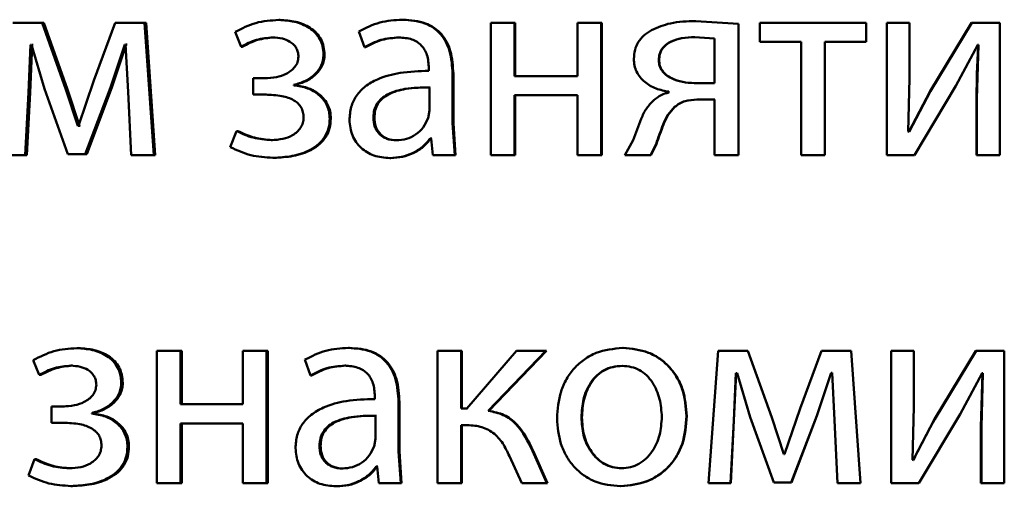
# Paper-space layout 'Лист1' of a CAD drawing. Units: millimetres. Extents: x -4216 to 7224, y -6216 to 5807.
# Drawn here: x 4994 to 5002, y 4850 to 4855 of the extents above; entities that cross this region are included whole.
import ezdxf

# ---------------------------------------------------------------- set-up
doc = ezdxf.new("R2010")
doc.units = ezdxf.units.MM

psp = doc.layouts.new('Лист1')

# ---------------------------------------------------------------- linework, layer by layer
at = {"color": 7, "linetype": 'Continuous', "lineweight": 50}
for p, q in [((4993.7631, 4854.552), (4993.4991, 4854.552)), ((4993.9783, 4853.9498), (4993.7631, 4854.552)), ((4993.7786, 4854.552), (4993.7631, 4854.552)), ((4993.9933, 4853.9498), (4993.7786, 4854.552)), ((4994.4216, 4854.552), (4994.2306, 4854.0313)), ((4994.6889, 4854.552), (4994.4216, 4854.552)), ((4994.7719, 4853.3571), (4994.6889, 4854.552)), ((4994.7023, 4854.552), (4994.6889, 4854.552)), ((4994.7851, 4853.3571), (4994.7023, 4854.552)), ((4995.9133, 4854.5767), (4995.9026, 4854.5767)), ((4997.0269, 4854.5791), (4997.0187, 4854.5791)), ((4997.8184, 4854.552), (4997.8184, 4853.3571)), ((4998.033, 4854.552), (4997.8184, 4854.552)), ((4998.033, 4854.0704), (4998.033, 4854.552)), ((4998.0389, 4854.552), (4998.033, 4854.552)), ((4998.0389, 4854.0704), (4998.0389, 4854.552)), ((4998.6018, 4854.552), (4998.6018, 4854.0704)), ((4998.8166, 4854.552), (4998.6018, 4854.552)), ((4998.8166, 4853.3571), (4998.8166, 4854.552)), ((4998.8207, 4854.552), (4998.8166, 4854.552)), ((4998.8207, 4853.3571), (4998.8207, 4854.552)), ((5000.056, 4854.5421), (4999.6703, 4854.5668)), ((4999.6726, 4854.5668), (4999.6703, 4854.5668)), ((5000.0574, 4854.5421), (4999.6726, 4854.5668)), ((5000.0574, 4854.5421), (5000.056, 4854.5421)), ((5000.056, 4853.3571), (5000.056, 4854.5421)), ((5000.0574, 4853.3571), (5000.0574, 4854.5421)), ((5000.2495, 4854.552), (5000.2495, 4854.3794)), ((5001.2118, 4854.552), (5000.2495, 4854.552)), ((5001.2118, 4854.3794), (5001.2118, 4854.552)), ((5001.3962, 4854.552), (5001.3962, 4853.3571)), ((5001.3962, 4854.552), (5001.3978, 4854.552)), ((5001.3978, 4854.552), (5001.3978, 4853.3571)), ((5001.6028, 4854.552), (5001.3978, 4854.552)), ((5001.6028, 4854.0485), (5001.6028, 4854.552)), ((5002.1614, 4854.552), (5001.7887, 4853.9349)), ((5002.1648, 4854.552), (5001.7912, 4853.9349)), ((5002.1614, 4854.552), (5002.1648, 4854.552)), ((5002.4192, 4854.552), (5002.1648, 4854.552)), ((5002.4192, 4853.3571), (5002.4192, 4854.552)), ((4995.5066, 4854.4683), (4995.5606, 4854.335)), ((4996.6267, 4854.4733), (4996.676, 4854.3301)), ((4995.8592, 4854.419), (4995.8484, 4854.419)), ((4996.9949, 4854.419), (4996.9866, 4854.419)), ((4999.8411, 4854.4091), (4999.6605, 4854.4214)), ((4999.6628, 4854.4214), (4999.6605, 4854.4214)), ((4999.8411, 4854.0062), (4999.8411, 4854.4091)), ((5000.6232, 4854.3794), (5000.2495, 4854.3794)), ((5000.6232, 4854.3794), (5000.6232, 4853.3571)), ((5001.2118, 4854.3794), (5000.8382, 4854.3794)), ((5000.8382, 4853.3571), (5000.8382, 4854.3794)), ((4993.6385, 4853.9226), (4993.658, 4854.3523)), ((4993.6542, 4853.9226), (4993.6737, 4854.3523)), ((4993.6678, 4854.3523), (4993.658, 4854.3523)), ((4993.6678, 4854.3523), (4993.7851, 4853.9547)), ((4993.6834, 4854.3523), (4993.6737, 4854.3523)), ((4994.3799, 4853.9671), (4994.5099, 4854.3548)), ((4994.394, 4853.9671), (4994.5237, 4854.3548)), ((4994.5172, 4854.3548), (4994.5099, 4854.3548)), ((4994.5172, 4854.3548), (4994.5392, 4853.9275)), ((4994.531, 4854.3548), (4994.5237, 4854.3548)), ((4995.5721, 4854.335), (4995.5606, 4854.335)), ((4996.6849, 4854.3301), (4996.676, 4854.3301)), ((5002.0213, 4853.9819), (5002.2192, 4854.3523)), ((5002.2267, 4854.3523), (5002.2117, 4853.8633)), ((5002.2232, 4854.3523), (5002.2158, 4854.3523)), ((5002.2267, 4854.3523), (5002.2192, 4854.3523)), ((4996.3158, 4854.2634), (4996.306, 4854.2634)), ((4999.339, 4854.2136), (4999.336, 4854.2136)), ((4997.2581, 4854.142), (4997.2581, 4854.1173)), ((4997.4724, 4853.6436), (4997.4724, 4854.0902)), ((4997.4795, 4854.0902), (4997.4724, 4854.0902)), ((4997.4795, 4853.6436), (4997.4795, 4854.0902)), ((4994.2306, 4854.0313), (4994.0909, 4853.6213)), ((4995.6713, 4854.0507), (4995.6713, 4853.9028)), ((4995.7746, 4854.0507), (4995.6713, 4854.0507)), ((4995.7855, 4854.0507), (4995.6825, 4854.0507)), ((4998.6018, 4854.0704), (4998.033, 4854.0704)), ((4999.8411, 4854.0062), (4999.6555, 4854.0062)), ((5001.5905, 4853.5691), (5001.6028, 4854.0485)), ((4993.6091, 4853.3571), (4993.6385, 4853.9226)), ((4993.6249, 4853.3571), (4993.6542, 4853.9226)), ((4993.6542, 4853.9226), (4993.6385, 4853.9226)), ((4993.7851, 4853.9547), (4993.9955, 4853.3645)), ((4994.0861, 4853.6213), (4993.9783, 4853.9498)), ((4993.9933, 4853.9498), (4993.9783, 4853.9498)), ((4994.1008, 4853.6213), (4993.9933, 4853.9498)), ((4994.1521, 4853.3645), (4994.3799, 4853.9671)), ((4994.1667, 4853.3645), (4994.394, 4853.9671)), ((4994.394, 4853.9671), (4994.3799, 4853.9671)), ((4994.5392, 4853.9275), (4994.5663, 4853.3571)), ((4996.038, 4853.9865), (4996.038, 4853.9914)), ((4996.0483, 4853.9914), (4996.038, 4853.9914)), ((4996.0483, 4853.9865), (4996.038, 4853.9865)), ((4996.0483, 4853.9865), (4996.0483, 4853.9914)), ((4997.263, 4853.7596), (4997.263, 4853.9671)), ((4997.2706, 4853.9671), (4997.263, 4853.9671)), ((4999.4276, 4853.9297), (4999.4276, 4853.9222)), ((5001.7887, 4853.9349), (5001.5958, 4853.5666)), ((5001.7912, 4853.9349), (5001.5979, 4853.5666)), ((5001.6474, 4853.3571), (5002.0213, 4853.9819)), ((5001.7887, 4853.9349), (5001.7912, 4853.9349)), ((4995.7796, 4853.9028), (4995.6713, 4853.9028)), ((4995.7905, 4853.9028), (4995.6825, 4853.9028)), ((4998.6018, 4853.8979), (4998.033, 4853.8979)), ((4998.033, 4853.3571), (4998.033, 4853.8979)), ((4998.0389, 4853.3571), (4998.0389, 4853.8979)), ((4998.6018, 4853.8979), (4998.6018, 4853.3571)), ((4999.8411, 4853.8584), (4999.6803, 4853.8584)), ((4999.8429, 4853.8584), (4999.6825, 4853.8584)), ((4999.8411, 4853.8584), (4999.8411, 4853.3571)), ((5002.2083, 4853.8633), (5002.2117, 4853.8633)), ((5002.2083, 4853.8633), (5002.2083, 4853.3571)), ((5002.2117, 4853.8633), (5002.2117, 4853.3571)), ((4997.2506, 4853.6901), (4997.263, 4853.7596)), ((4999.4821, 4853.7917), (4999.4795, 4853.7917)), ((4996.3723, 4853.6877), (4996.3626, 4853.6877)), ((4996.7657, 4853.6975), (4996.757, 4853.6975)), ((4994.0909, 4853.6213), (4994.0861, 4853.6213)), ((4994.1008, 4853.6213), (4994.0861, 4853.6213)), ((4994.1057, 4853.6213), (4994.1008, 4853.6213)), ((4995.5188, 4853.5741), (4995.4623, 4853.4284)), ((4995.5304, 4853.5741), (4995.5188, 4853.5741)), ((4997.4922, 4853.3571), (4997.4724, 4853.6436)), ((4997.4795, 4853.6436), (4997.4724, 4853.6436)), ((4997.4993, 4853.3571), (4997.4795, 4853.6436)), ((5001.5979, 4853.5666), (5001.5905, 4853.5691)), ((4995.8445, 4853.4926), (4995.8337, 4853.4926)), ((4996.9703, 4853.4901), (4996.962, 4853.4901)), ((4997.2778, 4853.5074), (4997.2704, 4853.5074)), ((4997.2778, 4853.5074), (4997.2951, 4853.3571)), ((4997.2854, 4853.5074), (4997.278, 4853.5074)), ((4999.1038, 4853.4929), (4999.0296, 4853.3571)), ((4999.2622, 4853.3571), (4999.3113, 4853.4559)), ((4999.2653, 4853.3571), (4999.3143, 4853.4559)), ((4999.3143, 4853.4559), (4999.3113, 4853.4559)), ((4993.6091, 4853.3571), (4993.4112, 4853.3571)), ((4993.6249, 4853.3571), (4993.6091, 4853.3571)), ((4994.1521, 4853.3645), (4993.9955, 4853.3645)), ((4994.1667, 4853.3645), (4994.0104, 4853.3645)), ((4994.1667, 4853.3645), (4994.1521, 4853.3645)), ((4994.7719, 4853.3571), (4994.5663, 4853.3571)), ((4994.7851, 4853.3571), (4994.7719, 4853.3571)), ((4995.8592, 4853.3324), (4995.8484, 4853.3324)), ((4996.9137, 4853.3299), (4996.9052, 4853.3299)), ((4997.4922, 4853.3571), (4997.2951, 4853.3571)), ((4997.4993, 4853.3571), (4997.4922, 4853.3571)), ((4998.033, 4853.3571), (4997.8184, 4853.3571)), ((4998.0389, 4853.3571), (4998.033, 4853.3571)), ((4998.8166, 4853.3571), (4998.6018, 4853.3571)), ((4998.8207, 4853.3571), (4998.8166, 4853.3571)), ((4999.2622, 4853.3571), (4999.0296, 4853.3571)), ((4999.2653, 4853.3571), (4999.2622, 4853.3571)), ((5000.056, 4853.3571), (4999.8411, 4853.3571)), ((5000.0574, 4853.3571), (5000.056, 4853.3571)), ((5000.8382, 4853.3571), (5000.6232, 4853.3571)), ((5001.3962, 4853.3571), (5001.3978, 4853.3571)), ((5001.6474, 4853.3571), (5001.3978, 4853.3571)), ((5002.2083, 4853.3571), (5002.2117, 4853.3571)), ((5002.4192, 4853.3571), (5002.2117, 4853.3571)), ((4994.0913, 4851.6133), (4994.0766, 4851.6133)), ((4996.5398, 4851.6158), (4996.5306, 4851.6158)), ((4999.0136, 4851.6158), (4999.0099, 4851.6158)), ((4994.7996, 4851.5886), (4994.7996, 4850.3938)), ((4995.0127, 4851.5886), (4994.7996, 4851.5886)), ((4995.0127, 4851.1071), (4995.0127, 4851.5886)), ((4995.0254, 4851.5886), (4995.0127, 4851.5886)), ((4995.0254, 4851.1071), (4995.0254, 4851.5886)), ((4995.5782, 4851.5886), (4995.5782, 4851.1071)), ((4995.7918, 4851.5886), (4995.5782, 4851.5886)), ((4995.7918, 4850.3938), (4995.7918, 4851.5886)), ((4995.8027, 4851.5886), (4995.7918, 4851.5886)), ((4995.8027, 4850.3938), (4995.8027, 4851.5886)), ((4996.1388, 4851.51), (4996.1881, 4851.3667)), ((4997.3349, 4851.5886), (4997.3349, 4850.3938)), ((4997.5492, 4851.5886), (4997.3349, 4851.5886)), ((4997.5492, 4851.07), (4997.5492, 4851.5886)), ((4997.5562, 4851.5886), (4997.5492, 4851.5886)), ((4997.5562, 4851.07), (4997.5562, 4851.5886)), ((4998.0506, 4851.5886), (4997.6011, 4851.07)), ((4997.7937, 4851.0478), (4998.3151, 4851.5886)), ((4997.8002, 4851.0478), (4998.3204, 4851.5886)), ((4998.3151, 4851.5886), (4998.0506, 4851.5886)), ((4998.3204, 4851.5886), (4998.3151, 4851.5886)), ((4999.8736, 4851.5886), (4999.7846, 4850.3938)), ((5000.1405, 4851.5886), (4999.8736, 4851.5886)), ((5000.3583, 4850.9864), (5000.1405, 4851.5886)), ((5000.1417, 4851.5886), (5000.1405, 4851.5886)), ((5000.359, 4850.9864), (5000.1417, 4851.5886)), ((5000.8063, 4851.5886), (5000.6133, 4851.0679)), ((5000.806, 4851.5886), (5000.6134, 4851.0679)), ((5000.806, 4851.5886), (5000.8063, 4851.5886)), ((5001.0761, 4851.5886), (5000.8063, 4851.5886)), ((5001.1602, 4850.3938), (5001.0761, 4851.5886)), ((5001.4361, 4851.5886), (5001.4361, 4850.3938)), ((5001.4361, 4851.5886), (5001.4378, 4851.5886)), ((5001.4378, 4851.5886), (5001.4378, 4850.3938)), ((5001.6428, 4851.5886), (5001.4378, 4851.5886)), ((5001.6428, 4851.0852), (5001.6428, 4851.5886)), ((5002.2009, 4851.5886), (5001.8283, 4850.9716)), ((5002.2043, 4851.5886), (5001.8309, 4850.9716)), ((5002.2009, 4851.5886), (5002.2043, 4851.5886)), ((5002.4591, 4851.5886), (5002.2043, 4851.5886)), ((5002.4591, 4850.3938), (5002.4591, 4851.5886)), ((4993.6828, 4851.505), (4993.7366, 4851.3717)), ((4994.0376, 4851.4556), (4994.0227, 4851.4556)), ((4996.5079, 4851.4556), (4996.4985, 4851.4556)), ((4999.0086, 4851.4532), (4999.0048, 4851.4532)), ((4993.7521, 4851.3717), (4993.7366, 4851.3717)), ((4996.1981, 4851.3667), (4996.1881, 4851.3667)), ((5000.0143, 4850.9593), (5000.0341, 4851.389)), ((5000.0158, 4850.9593), (5000.0355, 4851.389)), ((5000.044, 4851.389), (5000.0341, 4851.389)), ((5000.0454, 4851.389), (5000.0355, 4851.389)), ((5000.044, 4851.389), (5000.1628, 4850.9914)), ((5000.7642, 4851.0037), (5000.8954, 4851.3914)), ((5000.9023, 4851.3914), (5000.8949, 4851.3914)), ((5000.9028, 4851.3914), (5000.8954, 4851.3914)), ((5000.9023, 4851.3914), (5000.9245, 4850.9642)), ((5000.9028, 4851.3914), (5000.9251, 4850.9642)), ((5002.0609, 4851.0185), (5002.2588, 4851.389)), ((5002.2627, 4851.389), (5002.2482, 4850.9)), ((5002.2662, 4851.389), (5002.2517, 4850.9)), ((5002.2627, 4851.389), (5002.2553, 4851.389)), ((5002.2662, 4851.389), (5002.2588, 4851.389)), ((4994.4919, 4851.3001), (4994.478, 4851.3001)), ((4996.77, 4851.1787), (4996.77, 4851.154)), ((4993.8466, 4851.0873), (4993.8466, 4850.9395)), ((4993.9493, 4851.0873), (4993.8466, 4851.0873)), ((4993.9644, 4851.0873), (4993.8619, 4851.0873)), ((4995.5782, 4851.1071), (4995.0127, 4851.1071)), ((4996.9841, 4850.6802), (4996.9841, 4851.1268)), ((4996.9924, 4851.1268), (4996.9841, 4851.1268)), ((4996.9924, 4850.6802), (4996.9924, 4851.1268)), ((4997.6011, 4851.07), (4997.5492, 4851.07)), ((4997.608, 4851.07), (4997.5562, 4851.07)), ((5000.6133, 4851.0679), (5000.4721, 4850.658)), ((5000.6134, 4851.0679), (5000.6133, 4851.0679)), ((5001.6304, 4850.6058), (5001.6428, 4851.0852)), ((4994.2113, 4851.0231), (4994.2113, 4851.0281)), ((4994.2258, 4851.0281), (4994.2113, 4851.0281)), ((4994.2258, 4851.0231), (4994.2113, 4851.0231)), ((4994.2258, 4851.0231), (4994.2258, 4851.0281)), ((4996.7749, 4850.7963), (4996.7749, 4851.0037)), ((4996.7836, 4851.0037), (4996.7749, 4851.0037)), ((4997.8002, 4851.0478), (4997.7937, 4851.0478)), ((4998.641, 4850.9885), (4998.6364, 4850.9885)), ((4999.5887, 4851.0009), (4999.5863, 4851.0009)), ((5000.1628, 4850.9914), (5000.3756, 4850.4012)), ((5000.4672, 4850.658), (5000.3583, 4850.9864)), ((5000.359, 4850.9864), (5000.3583, 4850.9864)), ((5000.4677, 4850.658), (5000.359, 4850.9864)), ((5000.5341, 4850.4012), (5000.7642, 4851.0037)), ((5000.5344, 4850.4012), (5000.764, 4851.0037)), ((5000.764, 4851.0037), (5000.7642, 4851.0037)), ((5001.6873, 4850.3938), (5002.0609, 4851.0185)), ((4993.9543, 4850.9395), (4993.8466, 4850.9395)), ((4993.9693, 4850.9395), (4993.8619, 4850.9395)), ((4995.5782, 4850.9346), (4995.0127, 4850.9346)), ((4995.0127, 4850.3938), (4995.0127, 4850.9346)), ((4995.0254, 4850.3938), (4995.0254, 4850.9346)), ((4995.5782, 4850.9346), (4995.5782, 4850.3938)), ((4997.5912, 4850.9198), (4997.5492, 4850.9198)), ((4997.5492, 4850.3938), (4997.5492, 4850.9198)), ((4997.5562, 4850.3938), (4997.5562, 4850.9198)), ((4997.5981, 4850.9198), (4997.5562, 4850.9198)), ((4999.9846, 4850.3938), (5000.0143, 4850.9593)), ((4999.9861, 4850.3938), (5000.0158, 4850.9593)), ((5000.0158, 4850.9593), (5000.0143, 4850.9593)), ((5000.9245, 4850.9642), (5000.9251, 4850.9642)), ((5000.9245, 4850.9642), (5000.9517, 4850.3938)), ((5000.9251, 4850.9642), (5000.9523, 4850.3938)), ((5001.8283, 4850.9716), (5001.6356, 4850.6033)), ((5001.8283, 4850.9716), (5001.8309, 4850.9716)), ((5002.2482, 4850.9), (5002.2517, 4850.9)), ((5002.2482, 4850.9), (5002.2482, 4850.3938)), ((5002.2517, 4850.9), (5002.2517, 4850.3938)), ((4996.7625, 4850.7268), (4996.7749, 4850.7963)), ((4994.5481, 4850.7243), (4994.5344, 4850.7243)), ((4996.2792, 4850.7342), (4996.2694, 4850.7342)), ((4997.0039, 4850.3938), (4996.9841, 4850.6802)), ((4996.9924, 4850.6802), (4996.9841, 4850.6802)), ((4997.0121, 4850.3938), (4996.9924, 4850.6802)), ((4997.9864, 4850.6382), (4998.0977, 4850.3938)), ((4998.325, 4850.3938), (4998.1964, 4850.6852)), ((4998.202, 4850.6852), (4998.1964, 4850.6852)), ((4998.3303, 4850.3938), (4998.202, 4850.6852)), ((5000.4721, 4850.658), (5000.4672, 4850.658)), ((5000.4726, 4850.658), (5000.4677, 4850.658)), ((4993.695, 4850.6107), (4993.6388, 4850.465)), ((4993.7106, 4850.6107), (4993.695, 4850.6107)), ((4996.7897, 4850.544), (4996.7823, 4850.544)), ((4996.7897, 4850.544), (4996.807, 4850.3938)), ((4996.7984, 4850.544), (4996.791, 4850.544)), ((5001.6378, 4850.6033), (5001.6304, 4850.6058)), ((4994.023, 4850.5292), (4994.0081, 4850.5292)), ((4996.4833, 4850.5268), (4996.4739, 4850.5268)), ((4999.0037, 4850.5292), (4998.9999, 4850.5292)), ((4994.0376, 4850.3691), (4994.0227, 4850.3691)), ((4995.0127, 4850.3938), (4994.7996, 4850.3938)), ((4995.0254, 4850.3938), (4995.0127, 4850.3938)), ((4995.7918, 4850.3938), (4995.5782, 4850.3938)), ((4995.8027, 4850.3938), (4995.7918, 4850.3938)), ((4996.4267, 4850.3666), (4996.4172, 4850.3666)), ((4997.0039, 4850.3938), (4996.807, 4850.3938)), ((4997.0121, 4850.3938), (4997.0039, 4850.3938)), ((4997.5492, 4850.3938), (4997.3349, 4850.3938)), ((4997.5562, 4850.3938), (4997.5492, 4850.3938)), ((4998.325, 4850.3938), (4998.0977, 4850.3938)), ((4998.3303, 4850.3938), (4998.325, 4850.3938)), ((4998.9938, 4850.3666), (4998.99, 4850.3666)), ((4999.9846, 4850.3938), (4999.7846, 4850.3938)), ((4999.9861, 4850.3938), (4999.9846, 4850.3938)), ((5000.5341, 4850.4012), (5000.3756, 4850.4012)), ((5000.5344, 4850.4012), (5000.3763, 4850.4012)), ((5000.5344, 4850.4012), (5000.5341, 4850.4012)), ((5000.9517, 4850.3938), (5000.9523, 4850.3938)), ((5001.1602, 4850.3938), (5000.9523, 4850.3938)), ((5001.4361, 4850.3938), (5001.4378, 4850.3938)), ((5001.6873, 4850.3938), (5001.4378, 4850.3938)), ((5002.2482, 4850.3938), (5002.2517, 4850.3938)), ((5002.4591, 4850.3938), (5002.2517, 4850.3938))]:
    psp.add_line(p, q, dxfattribs=at)
for points, knots in [([(4995.9026, 4854.5767), (4995.8318, 4854.5723), (4995.6923, 4854.5636), (4995.5679, 4854.4997), (4995.5066, 4854.4683)], [0, 0, 0, 0, 0.507326, 1, 1, 1, 1]), ([(4996.306, 4854.2634), (4996.3044, 4854.2884), (4996.3014, 4854.3366), (4996.2757, 4854.404), (4996.2337, 4854.4616), (4996.159, 4854.5215), (4996.0455, 4854.5675), (4995.9503, 4854.5736), (4995.9026, 4854.5767)], [0, 0, 0, 0, 0.130391, 0.251618, 0.371968, 0.4999, 0.749641, 1, 1, 1, 1]), ([(4996.3158, 4854.2634), (4996.3141, 4854.2885), (4996.311, 4854.3367), (4996.2855, 4854.4041), (4996.2436, 4854.4616), (4996.1691, 4854.5215), (4996.0559, 4854.5675), (4995.9608, 4854.5736), (4995.9133, 4854.5767)], [0, 0, 0, 0, 0.131236, 0.251885, 0.372342, 0.500241, 0.74985, 1, 1, 1, 1]), ([(4997.0187, 4854.5791), (4996.9496, 4854.575), (4996.8116, 4854.567), (4996.6883, 4854.5045), (4996.6267, 4854.4733)], [0, 0, 0, 0, 0.500473, 1, 1, 1, 1]), ([(4997.4724, 4854.0902), (4997.4685, 4854.1601), (4997.4629, 4854.2601), (4997.4147, 4854.3787), (4997.366, 4854.4507), (4997.3009, 4854.5084), (4997.1868, 4854.5674), (4997.0878, 4854.5743), (4997.0187, 4854.5791)], [0, 0, 0, 0, 0.273432, 0.3905, 0.499954, 0.61325, 0.73041, 1, 1, 1, 1]), ([(4997.4795, 4854.0902), (4997.4756, 4854.1602), (4997.47, 4854.2602), (4997.422, 4854.3788), (4997.3735, 4854.4507), (4997.3085, 4854.5084), (4997.1947, 4854.5674), (4997.0958, 4854.5743), (4997.0269, 4854.5791)], [0, 0, 0, 0, 0.2741, 0.390894, 0.500356, 0.61364, 0.730722, 1, 1, 1, 1]), ([(4999.6703, 4854.5668), (4999.5928, 4854.5652), (4999.4539, 4854.5623), (4999.326, 4854.5089), (4999.2696, 4854.4853)], [0, 0, 0, 0, 0.558437, 1, 1, 1, 1]), ([(4999.2696, 4854.4853), (4999.2456, 4854.4699), (4999.1998, 4854.4404), (4999.1486, 4854.378), (4999.1167, 4854.3053), (4999.1131, 4854.2529), (4999.1112, 4854.226)], [0, 0, 0, 0, 0.2665, 0.509627, 0.747664, 1, 1, 1, 1]), ([(4995.5606, 4854.335), (4995.6058, 4854.3586), (4995.6962, 4854.4057), (4995.7977, 4854.4146), (4995.8484, 4854.419)], [0, 0, 0, 0, 0.500023, 1, 1, 1, 1]), ([(4995.5721, 4854.335), (4995.6171, 4854.3584), (4995.7073, 4854.4054), (4995.8086, 4854.4145), (4995.8592, 4854.419)], [0, 0, 0, 0, 0.49968, 1, 1, 1, 1]), ([(4995.8484, 4854.419), (4995.8772, 4854.4173), (4995.9311, 4854.4143), (4995.9952, 4854.3881), (4996.0368, 4854.356), (4996.0616, 4854.3239), (4996.0769, 4854.2864), (4996.0788, 4854.2595), (4996.0798, 4854.2457)], [0, 0, 0, 0, 0.267364, 0.500078, 0.63062, 0.751783, 0.872029, 1, 1, 1, 1]), ([(4996.676, 4854.3301), (4996.7247, 4854.3557), (4996.8221, 4854.4068), (4996.9318, 4854.4149), (4996.9866, 4854.419)], [0, 0, 0, 0, 0.499766, 1, 1, 1, 1]), ([(4996.6849, 4854.3301), (4996.7335, 4854.3557), (4996.8307, 4854.4068), (4996.9401, 4854.4149), (4996.9949, 4854.419)], [0, 0, 0, 0, 0.499846, 1, 1, 1, 1]), ([(4996.9866, 4854.419), (4997.027, 4854.4163), (4997.0848, 4854.4125), (4997.1522, 4854.3806), (4997.1915, 4854.349), (4997.2218, 4854.3085), (4997.252, 4854.2404), (4997.2556, 4854.1825), (4997.2581, 4854.142)], [0, 0, 0, 0, 0.271533, 0.388658, 0.50027, 0.611138, 0.728228, 1, 1, 1, 1]), ([(4999.6605, 4854.4214), (4999.6211, 4854.4198), (4999.5489, 4854.417), (4999.4601, 4854.3913), (4999.3999, 4854.3559), (4999.3629, 4854.3163), (4999.3402, 4854.2675), (4999.3374, 4854.232), (4999.336, 4854.2136)], [0, 0, 0, 0, 0.273643, 0.500878, 0.63426, 0.754335, 0.872177, 1, 1, 1, 1]), ([(4999.6628, 4854.4214), (4999.6234, 4854.4198), (4999.5514, 4854.417), (4999.4628, 4854.3913), (4999.4027, 4854.3559), (4999.3658, 4854.3163), (4999.3432, 4854.2675), (4999.3404, 4854.232), (4999.339, 4854.2136)], [0, 0, 0, 0, 0.273436, 0.500537, 0.633898, 0.754027, 0.871995, 1, 1, 1, 1]), ([(5002.2232, 4854.3523), (5002.2188, 4854.2708), (5002.2101, 4854.1079), (5002.2089, 4853.9448), (5002.2083, 4853.8633)], [0, 0, 0, 0, 0.500009, 1, 1, 1, 1]), ([(4996.0798, 4854.2457), (4996.0781, 4854.229), (4996.0746, 4854.1955), (4996.049, 4854.1519), (4996.0131, 4854.1166), (4995.9576, 4854.0828), (4995.8768, 4854.0557), (4995.8101, 4854.0524), (4995.7746, 4854.0507)], [0, 0, 0, 0, 0.1243681, 0.2491531, 0.3684365, 0.4993505, 0.7336567, 1, 1, 1, 1]), ([(4996.038, 4853.9914), (4996.0723, 4854.0009), (4996.1388, 4854.0193), (4996.2258, 4854.0785), (4996.2799, 4854.1466), (4996.3026, 4854.2123), (4996.3049, 4854.2462), (4996.306, 4854.2634)], [0, 0, 0, 0, 0.258367, 0.500745, 0.754521, 0.875586, 1, 1, 1, 1]), ([(4996.0483, 4853.9914), (4996.0826, 4854.0009), (4996.149, 4854.0193), (4996.2358, 4854.0784), (4996.2895, 4854.1466), (4996.3122, 4854.2122), (4996.3146, 4854.2462), (4996.3158, 4854.2634)], [0, 0, 0, 0, 0.258214, 0.500502, 0.753646, 0.875005, 1, 1, 1, 1]), ([(4999.1112, 4854.226), (4999.1124, 4854.2055), (4999.1148, 4854.1657), (4999.1342, 4854.1091), (4999.1655, 4854.0586), (4999.2216, 4854.0021), (4999.31, 4853.9511), (4999.3883, 4853.9368), (4999.4276, 4853.9297)], [0, 0, 0, 0, 0.128671, 0.250736, 0.372444, 0.500093, 0.749792, 1, 1, 1, 1]), ([(4999.336, 4854.2136), (4999.3376, 4854.1965), (4999.3406, 4854.1632), (4999.3641, 4854.1172), (4999.4016, 4854.0788), (4999.4635, 4854.0412), (4999.5501, 4854.0127), (4999.6203, 4854.0083), (4999.6555, 4854.0062)], [0, 0, 0, 0, 0.1208904, 0.2367998, 0.3596891, 0.4993961, 0.7495538, 1, 1, 1, 1]), ([(4999.339, 4854.2136), (4999.3405, 4854.1965), (4999.3436, 4854.1632), (4999.367, 4854.1172), (4999.4044, 4854.0788), (4999.4662, 4854.0412), (4999.5526, 4854.0127), (4999.6227, 4854.0083), (4999.6578, 4854.0062)], [0, 0, 0, 0, 0.121062, 0.23709, 0.36003, 0.499718, 0.74974, 1, 1, 1, 1]), ([(4997.2581, 4854.1173), (4997.1711, 4854.1147), (4997.013, 4854.1101), (4996.8169, 4854.0577), (4996.6834, 4853.9826), (4996.6001, 4853.8969), (4996.5489, 4853.7907), (4996.5433, 4853.7133), (4996.5403, 4853.6732)], [0, 0, 0, 0, 0.275392, 0.500659, 0.635691, 0.756374, 0.87382, 1, 1, 1, 1]), ([(4996.3626, 4853.6877), (4996.3614, 4853.7087), (4996.3589, 4853.7495), (4996.3391, 4853.8075), (4996.307, 4853.8591), (4996.2507, 4853.9153), (4996.1606, 4853.9678), (4996.0801, 4853.9801), (4996.038, 4853.9865)], [0, 0, 0, 0, 0.128804, 0.250848, 0.37248, 0.500105, 0.738341, 1, 1, 1, 1]), ([(4996.3723, 4853.6877), (4996.371, 4853.7087), (4996.3684, 4853.7497), (4996.3485, 4853.8077), (4996.3166, 4853.8593), (4996.2605, 4853.9154), (4996.1707, 4853.9678), (4996.0904, 4853.98), (4996.0483, 4853.9865)], [0, 0, 0, 0, 0.129405, 0.251758, 0.373296, 0.500376, 0.738566, 1, 1, 1, 1]), ([(4997.263, 4853.9671), (4997.1893, 4853.9662), (4997.0604, 4853.9648), (4996.9113, 4853.9248), (4996.8287, 4853.8699), (4996.7871, 4853.821), (4996.7615, 4853.762), (4996.7585, 4853.7195), (4996.757, 4853.6975)], [0, 0, 0, 0, 0.344082, 0.601643, 0.706441, 0.802503, 0.897673, 1, 1, 1, 1]), ([(4997.2706, 4853.9671), (4997.1971, 4853.9662), (4997.0685, 4853.9648), (4996.9197, 4853.9248), (4996.8373, 4853.8699), (4996.7958, 4853.8209), (4996.7702, 4853.762), (4996.7673, 4853.7195), (4996.7657, 4853.6975)], [0, 0, 0, 0, 0.343857, 0.6013, 0.706103, 0.802228, 0.897515, 1, 1, 1, 1]), ([(4999.4276, 4853.9222), (4999.4037, 4853.9157), (4999.3537, 4853.9021), (4999.3129, 4853.8701), (4999.2915, 4853.8535)], [0, 0, 0, 0, 0.478058, 1, 1, 1, 1]), ([(4995.7796, 4853.9028), (4995.8301, 4853.901), (4995.9189, 4853.8979), (4996.0211, 4853.8659), (4996.0773, 4853.8245), (4996.1058, 4853.7881), (4996.1233, 4853.7448), (4996.1255, 4853.7136), (4996.1266, 4853.6975)], [0, 0, 0, 0, 0.335951, 0.590422, 0.696057, 0.794573, 0.893425, 1, 1, 1, 1]), ([(4999.2915, 4853.8535), (4999.2676, 4853.8287), (4999.2198, 4853.7791), (4999.1627, 4853.6531), (4999.1274, 4853.557), (4999.1038, 4853.4929)], [0, 0, 0, 0, 0.249487, 0.49952, 1, 1, 1, 1]), ([(4999.4795, 4853.7917), (4999.4938, 4853.8028), (4999.5224, 4853.8249), (4999.5898, 4853.8531), (4999.644, 4853.8562), (4999.6803, 4853.8584)], [0, 0, 0, 0, 0.2514673, 0.5002334, 1, 1, 1, 1]), ([(4999.4821, 4853.7917), (4999.4965, 4853.8028), (4999.5249, 4853.8249), (4999.5922, 4853.8531), (4999.6463, 4853.8562), (4999.6825, 4853.8584)], [0, 0, 0, 0, 0.251614, 0.500361, 1, 1, 1, 1]), ([(4999.3113, 4853.4559), (4999.3323, 4853.5154), (4999.3638, 4853.6047), (4999.4138, 4853.7224), (4999.4576, 4853.7686), (4999.4795, 4853.7917)], [0, 0, 0, 0, 0.500636, 0.750755, 1, 1, 1, 1]), ([(4999.3143, 4853.4559), (4999.3353, 4853.5154), (4999.3667, 4853.6046), (4999.4166, 4853.7224), (4999.4603, 4853.7686), (4999.4821, 4853.7917)], [0, 0, 0, 0, 0.500738, 0.750869, 1, 1, 1, 1]), ([(4996.1266, 4853.6975), (4996.1252, 4853.6806), (4996.1224, 4853.6473), (4996.1006, 4853.602), (4996.0679, 4853.5643), (4996.0151, 4853.5273), (4995.9355, 4853.4978), (4995.8692, 4853.4944), (4995.8337, 4853.4926)], [0, 0, 0, 0, 0.126655, 0.249454, 0.370092, 0.499569, 0.732139, 1, 1, 1, 1]), ([(4995.8484, 4853.3324), (4995.9067, 4853.3352), (4996.023, 4853.341), (4996.1655, 4853.3879), (4996.2639, 4853.4536), (4996.3213, 4853.5203), (4996.3565, 4853.6003), (4996.3606, 4853.6579), (4996.3626, 4853.6877)], [0, 0, 0, 0, 0.250463, 0.500371, 0.633216, 0.754221, 0.873086, 1, 1, 1, 1]), ([(4995.8592, 4853.3324), (4995.917, 4853.3352), (4996.0328, 4853.3409), (4996.1748, 4853.3875), (4996.2733, 4853.4531), (4996.3308, 4853.52), (4996.3662, 4853.6001), (4996.3702, 4853.6578), (4996.3723, 4853.6877)], [0, 0, 0, 0, 0.249062, 0.498572, 0.631939, 0.753386, 0.872658, 1, 1, 1, 1]), ([(4996.5403, 4853.6732), (4996.5454, 4853.6262), (4996.553, 4853.5556), (4996.5992, 4853.4731), (4996.6447, 4853.4208), (4996.6993, 4853.3799), (4996.7844, 4853.3392), (4996.8561, 4853.3337), (4996.9052, 4853.3299)], [0, 0, 0, 0, 0.2489966, 0.3747726, 0.4993354, 0.6184126, 0.7386376, 1, 1, 1, 1]), ([(4996.757, 4853.6975), (4996.7591, 4853.6682), (4996.7621, 4853.6259), (4996.7866, 4853.5762), (4996.811, 4853.5456), (4996.8414, 4853.521), (4996.8908, 4853.4959), (4996.933, 4853.4924), (4996.962, 4853.4901)], [0, 0, 0, 0, 0.263738, 0.382039, 0.499633, 0.618061, 0.737662, 1, 1, 1, 1]), ([(4996.7657, 4853.6975), (4996.7678, 4853.6682), (4996.7709, 4853.6259), (4996.7953, 4853.5762), (4996.8196, 4853.5456), (4996.85, 4853.521), (4996.8993, 4853.4959), (4996.9414, 4853.4924), (4996.9703, 4853.4901)], [0, 0, 0, 0, 0.264017, 0.382398, 0.50002, 0.61842, 0.73794, 1, 1, 1, 1]), ([(4996.962, 4853.4901), (4996.9941, 4853.4925), (4997.0568, 4853.4973), (4997.1419, 4853.5397), (4997.2121, 4853.6036), (4997.2377, 4853.6612), (4997.2506, 4853.6901)], [0, 0, 0, 0, 0.256547, 0.500256, 0.749126, 1, 1, 1, 1]), ([(4995.8337, 4853.4926), (4995.7787, 4853.4966), (4995.6689, 4853.5048), (4995.5689, 4853.551), (4995.5188, 4853.5741)], [0, 0, 0, 0, 0.499998, 1, 1, 1, 1]), ([(4995.8445, 4853.4926), (4995.7897, 4853.4967), (4995.6802, 4853.505), (4995.5803, 4853.551), (4995.5304, 4853.5741)], [0, 0, 0, 0, 0.499737, 1, 1, 1, 1]), ([(4996.9052, 4853.3299), (4996.941, 4853.332), (4997.0113, 4853.3362), (4997.1117, 4853.372), (4997.2026, 4853.4266), (4997.248, 4853.4807), (4997.2704, 4853.5074)], [0, 0, 0, 0, 0.25461, 0.50029, 0.753481, 1, 1, 1, 1]), ([(4996.9137, 4853.3299), (4996.9494, 4853.332), (4997.0195, 4853.3362), (4997.1197, 4853.372), (4997.2104, 4853.4266), (4997.2557, 4853.4807), (4997.278, 4853.5074)], [0, 0, 0, 0, 0.254511, 0.500096, 0.75334, 1, 1, 1, 1]), ([(4995.4623, 4853.4284), (4995.5237, 4853.4004), (4995.6465, 4853.3446), (4995.7811, 4853.3364), (4995.8484, 4853.3324)], [0, 0, 0, 0, 0.4997813, 1, 1, 1, 1]), ([(4994.0766, 4851.6133), (4994.0062, 4851.6089), (4993.8674, 4851.6002), (4993.7438, 4851.5364), (4993.6828, 4851.505)], [0, 0, 0, 0, 0.507212, 1, 1, 1, 1]), ([(4994.478, 4851.3001), (4994.4764, 4851.3251), (4994.4735, 4851.3733), (4994.4478, 4851.4407), (4994.406, 4851.4983), (4994.3316, 4851.5581), (4994.2187, 4851.6041), (4994.124, 4851.6102), (4994.0766, 4851.6133)], [0, 0, 0, 0, 0.130371, 0.251586, 0.37194, 0.499898, 0.74964, 1, 1, 1, 1]), ([(4994.4919, 4851.3001), (4994.4902, 4851.3252), (4994.4871, 4851.3734), (4994.4617, 4851.4408), (4994.42, 4851.4983), (4994.3458, 4851.5581), (4994.2332, 4851.6041), (4994.1386, 4851.6102), (4994.0913, 4851.6133)], [0, 0, 0, 0, 0.131215, 0.251852, 0.372314, 0.50024, 0.749849, 1, 1, 1, 1]), ([(4996.5306, 4851.6158), (4996.4616, 4851.6117), (4996.3237, 4851.6036), (4996.2004, 4851.5412), (4996.1388, 4851.51)], [0, 0, 0, 0, 0.5004587, 1, 1, 1, 1]), ([(4996.9841, 4851.1268), (4996.9802, 4851.1967), (4996.9746, 4851.2967), (4996.9264, 4851.4154), (4996.8777, 4851.4873), (4996.8126, 4851.5451), (4996.6986, 4851.6041), (4996.5996, 4851.611), (4996.5306, 4851.6158)], [0, 0, 0, 0, 0.273316, 0.390411, 0.499955, 0.613294, 0.730472, 1, 1, 1, 1]), ([(4996.9924, 4851.1268), (4996.9885, 4851.1968), (4996.9828, 4851.2968), (4996.9348, 4851.4154), (4996.8862, 4851.4873), (4996.8213, 4851.5451), (4996.7075, 4851.6041), (4996.6087, 4851.611), (4996.5398, 4851.6158)], [0, 0, 0, 0, 0.273984, 0.390805, 0.500356, 0.613683, 0.730784, 1, 1, 1, 1]), ([(4999.0099, 4851.6158), (4998.9282, 4851.6077), (4998.8053, 4851.5956), (4998.6615, 4851.5158), (4998.5701, 4851.4351), (4998.4987, 4851.3355), (4998.432, 4851.1858), (4998.4228, 4851.0626), (4998.4168, 4850.9811)], [0, 0, 0, 0, 0.2495803, 0.3753834, 0.5000804, 0.6231546, 0.7504086, 1, 1, 1, 1]), ([(4999.5863, 4851.0009), (4999.5802, 4851.08), (4999.5711, 4851.1995), (4999.5061, 4851.3447), (4999.4369, 4851.4414), (4999.3482, 4851.5198), (4999.2084, 4851.597), (4999.0892, 4851.6083), (4999.0099, 4851.6158)], [0, 0, 0, 0, 0.249577, 0.376869, 0.499913, 0.624707, 0.750397, 1, 1, 1, 1]), ([(4999.5887, 4851.0009), (4999.5827, 4851.08), (4999.5736, 4851.1995), (4999.5087, 4851.3447), (4999.4397, 4851.4414), (4999.3512, 4851.5198), (4999.2117, 4851.597), (4999.0927, 4851.6083), (4999.0136, 4851.6158)], [0, 0, 0, 0, 0.249831, 0.377248, 0.500293, 0.625087, 0.750671, 1, 1, 1, 1]), ([(4993.7366, 4851.3717), (4993.7815, 4851.3952), (4993.8714, 4851.4423), (4993.9723, 4851.4512), (4994.0227, 4851.4556)], [0, 0, 0, 0, 0.500025, 1, 1, 1, 1]), ([(4993.7521, 4851.3717), (4993.7969, 4851.3951), (4993.8866, 4851.442), (4993.9873, 4851.4511), (4994.0376, 4851.4556)], [0, 0, 0, 0, 0.499686, 1, 1, 1, 1]), ([(4994.0227, 4851.4556), (4994.0514, 4851.4539), (4994.105, 4851.4509), (4994.1687, 4851.4247), (4994.2101, 4851.3927), (4994.2347, 4851.3606), (4994.25, 4851.3231), (4994.2519, 4851.2962), (4994.2529, 4851.2824)], [0, 0, 0, 0, 0.267422, 0.50008, 0.630584, 0.75173, 0.871988, 1, 1, 1, 1]), ([(4996.1881, 4851.3667), (4996.2367, 4851.3923), (4996.3341, 4851.4435), (4996.4437, 4851.4515), (4996.4985, 4851.4556)], [0, 0, 0, 0, 0.499775, 1, 1, 1, 1]), ([(4996.1981, 4851.3667), (4996.2467, 4851.3923), (4996.3438, 4851.4434), (4996.4532, 4851.4515), (4996.5079, 4851.4556)], [0, 0, 0, 0, 0.499855, 1, 1, 1, 1]), ([(4996.4985, 4851.4556), (4996.5389, 4851.4529), (4996.5966, 4851.4492), (4996.664, 4851.4173), (4996.7034, 4851.3857), (4996.7337, 4851.3453), (4996.764, 4851.2772), (4996.7675, 4851.2192), (4996.77, 4851.1787)], [0, 0, 0, 0, 0.271601, 0.388722, 0.500278, 0.611163, 0.728245, 1, 1, 1, 1]), ([(4999.0048, 4851.4532), (4998.976, 4851.4514), (4998.9201, 4851.448), (4998.8419, 4851.4186), (4998.7744, 4851.3706), (4998.7035, 4851.2853), (4998.6474, 4851.1545), (4998.6401, 4851.0438), (4998.6364, 4850.9885)], [0, 0, 0, 0, 0.130362, 0.25197, 0.372753, 0.500798, 0.750167, 1, 1, 1, 1]), ([(4999.0086, 4851.4532), (4998.9798, 4851.4514), (4998.9241, 4851.448), (4998.8459, 4851.4186), (4998.7787, 4851.3706), (4998.7078, 4851.2853), (4998.6519, 4851.1544), (4998.6446, 4851.0438), (4998.641, 4850.9885)], [0, 0, 0, 0, 0.130195, 0.251675, 0.372391, 0.500433, 0.749944, 1, 1, 1, 1]), ([(4999.364, 4850.9935), (4999.36, 4851.0477), (4999.352, 4851.1561), (4999.2969, 4851.2845), (4999.2283, 4851.3697), (4999.1628, 4851.4182), (4999.0868, 4851.448), (4999.0327, 4851.4514), (4999.0048, 4851.4532)], [0, 0, 0, 0, 0.249792, 0.499265, 0.629479, 0.750873, 0.871616, 1, 1, 1, 1]), ([(4994.2529, 4851.2824), (4994.2511, 4851.2657), (4994.2477, 4851.2322), (4994.2222, 4851.1886), (4994.1865, 4851.1533), (4994.1314, 4851.1194), (4994.051, 4851.0923), (4993.9846, 4851.089), (4993.9493, 4851.0873)], [0, 0, 0, 0, 0.124375, 0.249156, 0.368453, 0.499353, 0.733664, 1, 1, 1, 1]), ([(4994.2113, 4851.0281), (4994.2454, 4851.0376), (4994.3116, 4851.0559), (4994.3982, 4851.1152), (4994.452, 4851.1833), (4994.4747, 4851.2491), (4994.4769, 4851.2829), (4994.478, 4851.3001)], [0, 0, 0, 0, 0.258265, 0.500745, 0.754559, 0.875615, 1, 1, 1, 1]), ([(4994.2258, 4851.0281), (4994.2598, 4851.0376), (4994.3259, 4851.056), (4994.4122, 4851.1152), (4994.4657, 4851.1833), (4994.4883, 4851.2489), (4994.4907, 4851.2829), (4994.4919, 4851.3001)], [0, 0, 0, 0, 0.258112, 0.500502, 0.753683, 0.875033, 1, 1, 1, 1]), ([(4996.77, 4851.154), (4996.6831, 4851.1514), (4996.5251, 4851.1468), (4996.3293, 4851.0944), (4996.196, 4851.0193), (4996.1127, 4850.9336), (4996.0616, 4850.8274), (4996.0559, 4850.75), (4996.053, 4850.7099)], [0, 0, 0, 0, 0.275392, 0.500659, 0.635691, 0.756374, 0.87382, 1, 1, 1, 1]), ([(4994.5344, 4850.7243), (4994.5331, 4850.7452), (4994.5307, 4850.7861), (4994.5109, 4850.8441), (4994.479, 4850.8957), (4994.4229, 4850.9519), (4994.3333, 4851.0044), (4994.2532, 4851.0167), (4994.2113, 4851.0231)], [0, 0, 0, 0, 0.1287547, 0.2507835, 0.3724327, 0.5001055, 0.7384669, 1, 1, 1, 1]), ([(4994.5481, 4850.7243), (4994.5468, 4850.7453), (4994.5442, 4850.7862), (4994.5245, 4850.8442), (4994.4927, 4850.8958), (4994.4369, 4850.952), (4994.3475, 4851.0044), (4994.2676, 4851.0167), (4994.2258, 4851.0231)], [0, 0, 0, 0, 0.1293564, 0.2516935, 0.3732492, 0.5003763, 0.738692, 1, 1, 1, 1]), ([(4996.7749, 4851.0037), (4996.7013, 4851.0029), (4996.5726, 4851.0015), (4996.4235, 4850.9615), (4996.3411, 4850.9066), (4996.2995, 4850.8577), (4996.2739, 4850.7988), (4996.2709, 4850.7562), (4996.2694, 4850.7342)], [0, 0, 0, 0, 0.34407, 0.601609, 0.706398, 0.80246, 0.897644, 1, 1, 1, 1]), ([(4996.7836, 4851.0037), (4996.7102, 4851.0029), (4996.5817, 4851.0015), (4996.433, 4850.9615), (4996.3507, 4850.9066), (4996.3092, 4850.8577), (4996.2838, 4850.7988), (4996.2808, 4850.7562), (4996.2792, 4850.7342)], [0, 0, 0, 0, 0.343846, 0.601265, 0.70606, 0.802185, 0.897486, 1, 1, 1, 1]), ([(4998.1964, 4850.6852), (4998.154, 4850.7714), (4998.0904, 4850.9007), (4997.9349, 4851.0206), (4997.8408, 4851.0387), (4997.7937, 4851.0478)], [0, 0, 0, 0, 0.499658, 0.749743, 1, 1, 1, 1]), ([(4998.202, 4850.6852), (4998.1597, 4850.7714), (4998.0963, 4850.9006), (4997.9412, 4851.0204), (4997.8473, 4851.0386), (4997.8002, 4851.0478)], [0, 0, 0, 0, 0.49997, 0.749309, 1, 1, 1, 1]), ([(4998.4168, 4850.9811), (4998.4229, 4850.9023), (4998.432, 4850.7834), (4998.497, 4850.639), (4998.566, 4850.5428), (4998.6541, 4850.4645), (4998.7925, 4850.3865), (4998.9111, 4850.3745), (4998.99, 4850.3666)], [0, 0, 0, 0, 0.249577, 0.376612, 0.499935, 0.624843, 0.750456, 1, 1, 1, 1]), ([(4998.6364, 4850.9885), (4998.6401, 4850.9341), (4998.6475, 4850.8254), (4998.7053, 4850.698), (4998.7759, 4850.6148), (4998.842, 4850.5666), (4998.9179, 4850.535), (4998.9724, 4850.5311), (4998.9999, 4850.5292)], [0, 0, 0, 0, 0.249834, 0.499279, 0.627195, 0.74963, 0.87328, 1, 1, 1, 1]), ([(4998.641, 4850.9885), (4998.6447, 4850.9341), (4998.6521, 4850.8254), (4998.7097, 4850.6981), (4998.7802, 4850.6148), (4998.8461, 4850.5666), (4998.9218, 4850.535), (4998.9762, 4850.5311), (4999.0037, 4850.5292)], [0, 0, 0, 0, 0.250056, 0.499636, 0.627547, 0.749916, 0.873442, 1, 1, 1, 1]), ([(4998.99, 4850.3666), (4999.0718, 4850.375), (4999.1949, 4850.3878), (4999.3395, 4850.4669), (4999.4306, 4850.5455), (4999.501, 4850.6404), (4999.5708, 4850.7891), (4999.58, 4850.9146), (4999.5863, 4851.0009)], [0, 0, 0, 0, 0.2496054, 0.376008, 0.5001263, 0.6175581, 0.7370738, 1, 1, 1, 1]), ([(4998.9938, 4850.3666), (4999.0757, 4850.3751), (4999.1991, 4850.388), (4999.3437, 4850.4677), (4999.4345, 4850.5467), (4999.5044, 4850.6417), (4999.5734, 4850.79), (4999.5825, 4850.9149), (4999.5887, 4851.0009)], [0, 0, 0, 0, 0.250287, 0.377067, 0.501683, 0.618655, 0.737804, 1, 1, 1, 1]), ([(4998.9999, 4850.5292), (4999.0276, 4850.5312), (4999.0824, 4850.5353), (4999.1584, 4850.5678), (4999.2246, 4850.6169), (4999.2947, 4850.7005), (4999.3528, 4850.8285), (4999.3602, 4850.9379), (4999.364, 4850.9935)], [0, 0, 0, 0, 0.126227, 0.25034, 0.372696, 0.50069, 0.746567, 1, 1, 1, 1]), ([(4993.9543, 4850.9395), (4994.0045, 4850.9377), (4994.0928, 4850.9346), (4994.1946, 4850.9026), (4994.2505, 4850.8612), (4994.2788, 4850.8248), (4994.2963, 4850.7815), (4994.2984, 4850.7503), (4994.2995, 4850.7342)], [0, 0, 0, 0, 0.33595, 0.590422, 0.696057, 0.794572, 0.893425, 1, 1, 1, 1]), ([(4997.5912, 4850.9198), (4997.6348, 4850.9176), (4997.7219, 4850.9131), (4997.843, 4850.8557), (4997.9312, 4850.7565), (4997.968, 4850.6776), (4997.9864, 4850.6382)], [0, 0, 0, 0, 0.250476, 0.49996, 0.749646, 1, 1, 1, 1]), ([(5001.8309, 4850.9716), (5001.797, 4850.911), (5001.7294, 4850.79), (5001.6683, 4850.6655), (5001.6378, 4850.6033)], [0, 0, 0, 0, 0.500004, 1, 1, 1, 1]), ([(4994.2995, 4850.7342), (4994.2981, 4850.7173), (4994.2953, 4850.684), (4994.2736, 4850.6387), (4994.2411, 4850.601), (4994.1886, 4850.564), (4994.1094, 4850.5344), (4994.0434, 4850.531), (4994.0081, 4850.5292)], [0, 0, 0, 0, 0.126647, 0.249455, 0.370102, 0.49957, 0.732165, 1, 1, 1, 1]), ([(4994.0227, 4850.3691), (4994.0807, 4850.3719), (4994.1964, 4850.3777), (4994.3382, 4850.4245), (4994.4361, 4850.4902), (4994.4932, 4850.5569), (4994.5283, 4850.6369), (4994.5323, 4850.6945), (4994.5344, 4850.7243)], [0, 0, 0, 0, 0.250463, 0.500372, 0.633218, 0.754219, 0.873082, 1, 1, 1, 1]), ([(4994.0376, 4850.3691), (4994.0952, 4850.3719), (4994.2103, 4850.3776), (4994.3516, 4850.4242), (4994.4496, 4850.4898), (4994.5068, 4850.5566), (4994.542, 4850.6367), (4994.546, 4850.6944), (4994.5481, 4850.7243)], [0, 0, 0, 0, 0.249062, 0.498573, 0.63194, 0.753385, 0.872655, 1, 1, 1, 1]), ([(4996.053, 4850.7099), (4996.058, 4850.663), (4996.0656, 4850.5923), (4996.1116, 4850.5098), (4996.157, 4850.4575), (4996.2116, 4850.4166), (4996.2965, 4850.3759), (4996.3681, 4850.3704), (4996.4172, 4850.3666)], [0, 0, 0, 0, 0.249003, 0.374801, 0.49934, 0.618378, 0.738584, 1, 1, 1, 1]), ([(4996.2694, 4850.7342), (4996.2715, 4850.7049), (4996.2745, 4850.6626), (4996.2989, 4850.6128), (4996.3232, 4850.5823), (4996.3535, 4850.5576), (4996.4028, 4850.5326), (4996.445, 4850.5291), (4996.4739, 4850.5268)], [0, 0, 0, 0, 0.2639293, 0.3821636, 0.499647, 0.6179724, 0.7375236, 1, 1, 1, 1]), ([(4996.2792, 4850.7342), (4996.2813, 4850.7049), (4996.2843, 4850.6626), (4996.3087, 4850.6128), (4996.3329, 4850.5823), (4996.3632, 4850.5577), (4996.4124, 4850.5326), (4996.4544, 4850.5291), (4996.4833, 4850.5268)], [0, 0, 0, 0, 0.264208, 0.382523, 0.500035, 0.618332, 0.737803, 1, 1, 1, 1]), ([(4996.4739, 4850.5268), (4996.506, 4850.5292), (4996.5686, 4850.534), (4996.6538, 4850.5764), (4996.7241, 4850.6403), (4996.7497, 4850.6979), (4996.7625, 4850.7268)], [0, 0, 0, 0, 0.256486, 0.500261, 0.749311, 1, 1, 1, 1]), ([(4994.0081, 4850.5292), (4993.9535, 4850.5333), (4993.8442, 4850.5414), (4993.7447, 4850.5876), (4993.695, 4850.6107)], [0, 0, 0, 0, 0.499995, 1, 1, 1, 1]), ([(4994.023, 4850.5292), (4993.9685, 4850.5333), (4993.8596, 4850.5417), (4993.7603, 4850.5877), (4993.7106, 4850.6107)], [0, 0, 0, 0, 0.499734, 1, 1, 1, 1]), ([(4996.4172, 4850.3666), (4996.453, 4850.3687), (4996.5232, 4850.3729), (4996.6236, 4850.4087), (4996.7146, 4850.4632), (4996.7599, 4850.5173), (4996.7823, 4850.544)], [0, 0, 0, 0, 0.254549, 0.500291, 0.753635, 1, 1, 1, 1]), ([(4996.4267, 4850.3666), (4996.4624, 4850.3687), (4996.5325, 4850.3729), (4996.6327, 4850.4087), (4996.7234, 4850.4632), (4996.7687, 4850.5173), (4996.791, 4850.544)], [0, 0, 0, 0, 0.2544508, 0.5000971, 0.7534934, 1, 1, 1, 1]), ([(4993.6388, 4850.465), (4993.6998, 4850.4371), (4993.8219, 4850.3813), (4993.9558, 4850.3731), (4994.0227, 4850.3691)], [0, 0, 0, 0, 0.499783, 1, 1, 1, 1])]:
    psp.add_open_spline(points, degree=3, knots=knots, dxfattribs=at)

doc.saveas('drawing.dxf')
